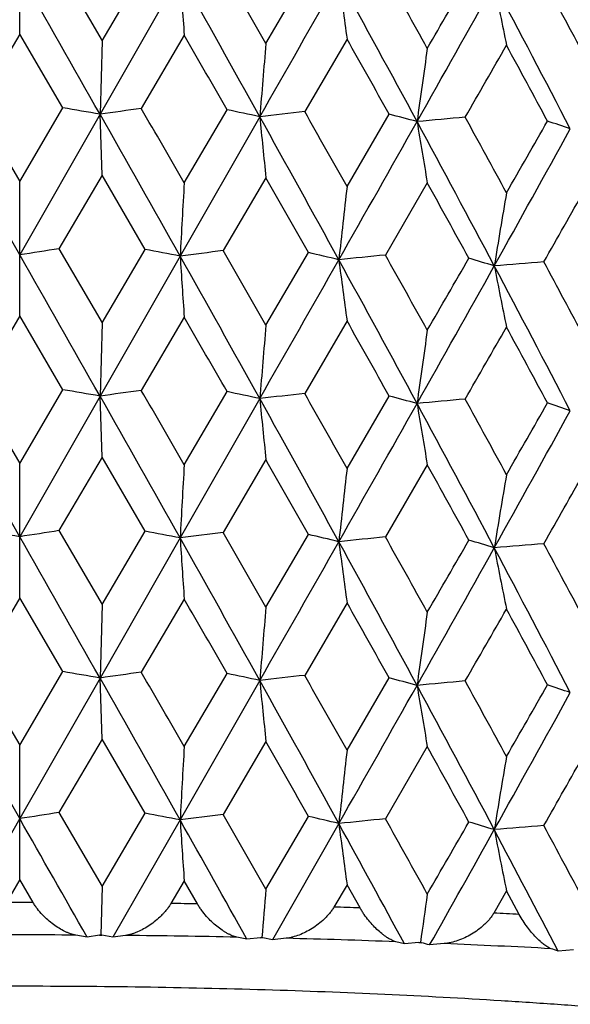
# Model space of a CAD drawing. Units: inches. Extents: x 0 to 11, y 0 to 8.5.
# Drawn here: x 5.1 to 5.1, y 5 to 5 of the extents above; entities that cross this region are included whole.
import ezdxf

# ---------------------------------------------------------------- set-up
doc = ezdxf.new("R2010")
doc.units = ezdxf.units.IN
doc.header["$LTSCALE"] = 0.605
doc.header["$MEASUREMENT"] = 0
doc.layers.get('0').update_dxf_attribs({"linetype": 'CONTINUOUS'})

msp = doc.modelspace()

# ---------------------------------------------------------------- linework, layer by layer
at = {"color": 7, "linetype": 'CONTINUOUS'}
for p, q in [((5.0585549003, 5.0478218192), (5.0585549003, 5.059606585)), ((5.0619961573, 5.0537079193), (5.0657724069, 5.0472168015)), ((5.0726096833, 5.0530648545), (5.0655913082, 5.0407835246)), ((5.0657724069, 5.0472168015), (5.0695435808, 5.0536499563)), ((5.0801333586, 5.0469956534), (5.0838607596, 5.0533712204)), ((5.0585549003, 5.0478218192), (5.0547766195, 5.041344467)), ((5.0623331811, 5.041344467), (5.0585549003, 5.0478218192)), ((5.0657724069, 5.0472168015), (5.0655913082, 5.0407835246)), ((5.0729713862, 5.0477111031), (5.0692074222, 5.041291674)), ((5.0872399394, 5.0473800907), (5.0835289156, 5.0410180683)), ((5.0547766195, 5.041344467), (5.0585549003, 5.0348828308)), ((5.0585549003, 5.0348828308), (5.0623331811, 5.041344467)), ((5.0729713862, 5.0347721146), (5.0767252135, 5.0411759056)), ((5.0585549003, 5.0284483863), (5.0515184923, 5.0407835246)), ((5.0655913082, 5.0407835246), (5.0585549003, 5.0284483863)), ((5.0657724069, 5.0354313954), (5.0655913082, 5.0407835246)), ((5.0795919211, 5.0405679254), (5.0726096377, 5.0283404483)), ((5.0872399394, 5.0344411022), (5.090930794, 5.0407877193)), ((5.0657724069, 5.0354313954), (5.0619965926, 5.0289835571)), ((5.0695431467, 5.028925601), (5.0657724069, 5.0354313954)), ((5.0801333586, 5.0352102473), (5.0763912149, 5.0288201456)), ((5.0585549003, 5.023096991), (5.0585549003, 5.0348828308)), ((5.0942728861, 5.0347702203), (5.0906028124, 5.0284370433)), ((5.0619965926, 5.0289835571), (5.0657724069, 5.0224927699)), ((5.0657724069, 5.0224927699), (5.0695431467, 5.028925601)), ((5.0726096377, 5.0283404483), (5.0655913142, 5.0160592538)), ((5.0801333586, 5.0222716218), (5.0838603311, 5.0286468717)), ((5.0585549003, 5.023096991), (5.0547765006, 5.0166200336)), ((5.0623333, 5.0166200336), (5.0585549003, 5.023096991)), ((5.0729713862, 5.0229862748), (5.0692073036, 5.0165672424)), ((5.0657724069, 5.0224927699), (5.0655913142, 5.0160592538)), ((5.0872399394, 5.0226552624), (5.0835287985, 5.0162936385)), ((5.0585549003, 5.0037239394), (5.0515184864, 5.0160592538)), ((5.0547765006, 5.0166200336), (5.0585549003, 5.0101576742)), ((5.0585549003, 5.0101576742), (5.0623333, 5.0166200336)), ((5.0655913142, 5.0160592538), (5.0585549003, 5.0037239394)), ((5.0657724068, 5.0107076219), (5.0655913142, 5.0160592538)), ((5.0729713862, 5.010046958), (5.0767253315, 5.0164514703)), ((5.0872399394, 5.0097159456), (5.0909309097, 5.0160632822)), ((5.0795919389, 5.0158436545), (5.0726096798, 5.003616001)), ((5.0585549003, 4.9983727193), (5.0585549003, 5.0101576742)), ((5.0657724069, 5.0107076219), (5.0619961834, 5.0042591245)), ((5.0695435547, 5.0042011618), (5.0657724069, 5.0107076219)), ((5.0801333586, 5.0104864738), (5.0763908088, 5.0040957193)), ((5.0942728861, 5.0100464468), (5.0906024136, 5.0037126231)), ((5.0619961834, 5.0042591245), (5.0657724069, 4.9977682228)), ((5.0657724069, 4.9977682228), (5.0695435547, 5.0042011618)), ((5.0801333586, 4.9975470747), (5.0838607339, 5.0039224263)), ((5.0726096798, 5.003616001), (5.0655912945, 4.9913345446)), ((5.0585549003, 4.9983727193), (5.0547768748, 4.9918955613)), ((5.0623329258, 4.9918955613), (5.0585549003, 4.9983727193)), ((5.0729713862, 4.9982620031), (5.0692076769, 4.9918427644)), ((5.0872399394, 4.9979309908), (5.0835291671, 4.9915691547)), ((5.0657724069, 4.9977682228), (5.0655912945, 4.9913345446)), ((5.0547768748, 4.9918955613), (5.0585549003, 4.9854344041)), ((5.0585549003, 4.9854344041), (5.0623329258, 4.9918955613)), ((5.0729713862, 4.9853236879), (5.0767249602, 4.9917270038)), ((5.0585549003, 4.9789993603), (5.0515185061, 4.9913345446)), ((5.0655912945, 4.9913345446), (5.0585549003, 4.9789993603)), ((5.0657724069, 4.9859819125), (5.0655912945, 4.9913345446)), ((5.0795918799, 4.9911189459), (5.0726096051, 4.9788914226)), ((5.0872399394, 4.9849926755), (5.0909305452, 4.9913388214)), ((5.0657724069, 4.9859819125), (5.0619969002, 4.9795345653)), ((5.0695428399, 4.9794766139), (5.0657724069, 4.9859819125)), ((5.0801333586, 4.9857607644), (5.0763915202, 4.9793711492)), ((5.0585549003, 4.9736475499), (5.0585549003, 4.9854344041)), ((5.0942728861, 4.9853207374), (5.0906031123, 4.9789880421)), ((5.0585549003, 4.9789993603), (5.0526559944, 4.9686180729)), ((5.0619969002, 4.9795345653), (5.0657724069, 4.9730441965)), ((5.0657724069, 4.9730441965), (5.0695428399, 4.9794766139)), ((5.0726096051, 4.9788914226), (5.0667283232, 4.968600605)), ((5.0801333586, 4.9728230484), (5.0838600283, 4.9791978893)), ((5.0865200897, 4.9785687169), (5.0807167817, 4.9683676351)), ((5.0585549003, 4.9736475499), (5.0573879182, 4.9716489705)), ((5.0597218828, 4.9716489705), (5.0585549003, 4.9736475499)), ((5.0657724069, 4.9730441965), (5.0656518124, 4.9687935343)), ((5.0729713862, 4.9735368338), (5.0718099081, 4.9715561365)), ((5.0741318979, 4.9715203796), (5.0729713862, 4.9735368338)), ((5.0872399394, 4.9732058214), (5.0860958837, 4.9712428302)), ((5.0883820718, 4.9711716833), (5.0872399394, 4.9732058214)), ((5.1012141453, 4.9726579094), (5.1000992515, 4.9707122666)), ((5.1023261787, 4.9706064597), (5.1012141453, 4.9726579094)), ((5.0644538062, 4.9686180729), (5.0634646579, 4.9687869009)), ((5.0655339393, 4.9687735833), (5.0644538062, 4.9686180729)), ((5.0657576241, 4.9687718655), (5.0655339393, 4.9687735833)), ((5.0667283232, 4.968600605), (5.0657576241, 4.9687718655)), ((5.0678251857, 4.9687534128), (5.0667283232, 4.968600605)), ((5.0784656042, 4.9684198595), (5.0775943201, 4.9686029753)), ((5.0796440876, 4.9685580241), (5.0784656042, 4.9684198595)), ((5.0798654771, 4.9685528882), (5.0796440876, 4.9685580241)), ((5.0807167817, 4.9683676351), (5.0798654771, 4.9685528882)), ((5.081910103, 4.9685028546), (5.0807167817, 4.9683676351)), ((5.0922730915, 4.9680079987), (5.0915286122, 4.9682035233)), ((5.0935378324, 4.9681273998), (5.0922730915, 4.9680079987)), ((5.0937546548, 4.9681188984), (5.0935378324, 4.9681273998)), ((5.0957553644, 4.9680377974), (5.0944778293, 4.9679215536)), ((5.1070726049, 4.9674861291), (5.1057345846, 4.9673867168))]:
    msp.add_line(p, q, dxfattribs=at)
for centre, radius, start, end in [((0.1286842223, 2.2450905992), 5.6735306916, 29.5221961104, 29.6660834929), ((2.395216323, 3.5489625759), 3.0709540652, 29.05926163, 29.3263451263), ((6.4834758935, 5.1456947879), 1.4139037336, 183.7563435065, 183.9737888729), ((2.5028607764, 3.5784669666), 2.9662957483, 29.6744697105, 29.8201642493), ((3.2891568005, 4.0478684015), 2.0629639493, 28.9537260875, 29.1636121958), ((-0.6364029915, 8.3015872258), 6.5807936238, 330.2949075123, 330.4168650698), ((3.230255834, 4.0347271088), 2.1170904994, 28.3530099915, 28.7413041839), ((5.8088415771, 5.1469626552), 0.7284405334, 187.4317731607, 187.8573108043), ((2.3899426543, 6.563901116), 3.1032896456, 330.5926748502, 330.8481423985), ((2.1135086274, 6.7703602175), 3.4433207568, 329.9587928484, 330.0801803446), ((3.6701006608, 4.2945669853), 1.6183458802, 27.4068415088, 27.914771624), ((5.6004355411, 5.1490195705), 0.5095726298, 190.9519583377, 191.5682741628), ((3.7098413245, 4.3027851787), 1.5834132455, 27.9896962283, 28.2630123218), ((2.28137455, 3.439867943), 3.2215171151, 29.8061046129, 29.9401452727), ((3.1851671938, 3.9781419797), 2.1820061566, 29.1438530703, 29.3422411555), ((6.7180356017, 4.9057908433), 1.643977663, 175.0726698777, 175.2974820434), ((6.0906739439, 4.9041170753), 1.0065305802, 171.8645136205, 172.2333234919), ((2.5317147526, 6.5177445556), 2.96072801, 330.0702725494, 330.2109792261), ((3.6488007832, 4.2582500632), 1.652684582, 28.2376316099, 28.4995735312), ((4.9179961793, 4.1932479675), 0.8602911383, 80.1212247466, 80.3414101394), ((5.2288011258, 3.8924637738), 1.1598602047, 97.9088396561, 98.0892267493), ((1.8177133552, 3.1597469314), 3.7566506739, 29.9418970315, 30.0567141039), ((4.9539371279, 4.4551512356), 0.5987502215, 77.8857470913, 78.1661707177), ((5.2500041378, 3.5675673697), 1.4828253305, 96.4461263848, 96.5992414462), ((2.9853232269, 3.8527793903), 2.4113021934, 29.3439517222, 29.5233903445), ((1.6003880694, 3.0780870829), 3.9824377972, 29.3217494213, 29.527282456), ((2.8870128865, 3.8219839102), 2.5084556653, 28.7368397946, 29.0642789827), ((6.0288742776, 5.1337945287), 0.9538491453, 185.6088867524, 185.9323512032), ((1.3884039163, 7.1279045779), 4.2527154189, 330.4109598299, 330.5985822772), ((4.9933949525, 4.6681470506), 0.3851938581, 74.9559217933, 75.3323158146), ((5.2611966368, 3.2368465739), 1.8110844537, 95.1828218975, 95.3168087739), ((3.4767714888, 4.1675747863), 1.8370575655, 27.9104037935, 28.3579964697), ((5.6809413342, 5.1354641602), 0.595247123, 189.2152512247, 189.7391724066), ((3.5365501161, 4.1843062629), 1.7804413698, 28.5012351585, 28.7444169474), ((2.7911799892, 6.3563646598), 2.6618017563, 330.2092939371, 330.3652009644), ((5.0333727439, 4.8277273352), 0.2241433351, 70.8762914121, 71.416503555), ((2.9721662034, 6.2147240705), 2.4367659415, 330.8419929917, 331.1650546998), ((2.8089690912, 3.7412037115), 2.6139319127, 29.5070897041, 29.672531353), ((7.5180596587, 4.8940223347), 2.4491360029, 176.7054446979, 176.8561467665), ((6.3226615231, 4.8927509784), 1.2435202373, 173.4573513599, 173.7551634014), ((3.4327519099, 4.1156247027), 1.8988102689, 28.7231274397, 28.9511603397), ((3.0882027832, 6.1755134783), 2.3200333627, 330.3513146995, 330.5295462487), ((5.9389530207, 4.8906926451), 0.8498898866, 170.2997862427, 170.7378791178), ((5.2149230218, 4.0341767485), 1.0064924636, 98.7393671095, 98.9376441023), ((4.93532123, 4.317208288), 0.7242631127, 79.0731268719, 79.320091467), ((0.1354560341, 2.2241792177), 5.6657592621, 29.5223886296, 29.6664722104), ((5.2406088049, 3.7191052361), 1.3199699092, 97.1466911576, 97.3121530811), ((2.3955391558, 3.5243887929), 3.0705987929, 29.0597328115, 29.3268455833), ((6.4824005436, 5.1209020225), 1.4128262609, 183.7564341355, 183.9740625368), ((2.5339089362, 3.5715791459), 2.9304892883, 29.6720067969, 29.8194716029), ((-0.6652604738, 8.2932704023), 6.6139893658, 330.2953287265, 330.4166727003), ((4.9733911136, 4.555669901), 0.4857063545, 76.5311586379, 76.853579565), ((5.2569451541, 3.3887072839), 1.6481454604, 95.7925525168, 95.9352277726), ((3.2296143529, 4.009625302), 2.1178343461, 28.3537564281, 28.7419126127), ((5.8082924687, 5.1221689134), 0.7278871594, 187.431950955, 187.8578460752), ((3.3039098316, 4.0314047151), 2.0460560284, 28.9513204956, 29.1629268468), ((2.0729858512, 6.7688988972), 3.4900457743, 329.9612372266, 330.0809917271), ((5.0134958462, 4.7422266708), 0.298126409, 73.1036430488, 73.5501984843), ((2.3804636351, 6.5444713448), 3.1141470087, 330.5934484571, 330.8480217244), ((5.2628134481, 3.0624720143), 1.9717332201, 94.605743347, 94.7323313342), ((3.6692510003, 4.2693696949), 1.619317945, 27.4078606943, 27.915484665), ((5.6000567007, 5.124224223), 0.5091873434, 190.9522167773, 191.5690488078), ((3.7183478694, 4.2826548289), 1.5737458219, 27.9873611444, 28.2623378839), ((2.2772949544, 3.4126528422), 3.2262951625, 29.8084717629, 29.9423089042), ((6.717755659, 4.8810999556), 1.6436959081, 175.0729827814, 175.2978417434), ((3.1834197546, 3.9523421998), 2.1840561687, 29.146165248, 29.3443596508), ((2.5412939777, 6.4876602292), 2.9497519396, 330.0676619787, 330.2088865908), ((3.647872217, 4.2329533417), 1.6537735063, 28.2398763496, 28.5016357754), ((6.0905022377, 4.8794266938), 1.00635584, 171.8650267447, 172.2339139368), ((4.917964815, 4.1681244019), 0.8606898956, 80.123727736, 80.3438018709), ((5.2288367674, 3.8671610837), 1.1604378843, 97.9066599368, 98.0869500384), ((1.6161657036, 3.0622794471), 3.9643148937, 29.3210568203, 29.5275319322), ((1.7818211866, 3.1144517457), 3.7980193318, 29.9405398445, 30.0541166756), ((4.9539129332, 4.4301745239), 0.5990021228, 77.8885501129, 78.1688431821), ((5.2500395224, 3.54206325), 1.4836040777, 96.4441082231, 96.5971370422), ((2.9707582615, 3.8199306253), 2.427979366, 29.3426235645, 29.5208459617), ((4.9933790296, 4.6432803466), 0.3853355504, 74.9591282255, 75.3353651218), ((2.8961805142, 3.8023260002), 2.4979812944, 28.7360395322, 29.0648560142), ((6.0293783578, 5.109127191), 0.9543563588, 185.6093307182, 185.9325934397), ((1.3932004856, 7.1004199011), 4.2471815129, 330.4113898775, 330.5992585072), ((5.2612260473, 3.2111332335), 1.812071991, 95.1809270272, 95.314835901), ((3.4456269588, 4.1261968984), 1.8723748117, 27.914620884, 28.3537770965), ((5.6812544866, 5.1107982689), 0.5955655539, 189.2159710068, 189.7395643629), ((3.5287171625, 4.1553738576), 1.7893326286, 28.4999430601, 28.7419386997), ((2.8140866065, 6.3184593242), 2.6353739891, 330.2105461885, 330.368031431), ((5.0333645765, 4.8029345377), 0.2242107687, 70.8800464648, 71.4200650369), ((2.9762821714, 6.1876862653), 2.432044548, 330.8423436728, 331.1660352633), ((7.5208956841, 4.8691388799), 2.4519764384, 176.7055603051, 176.8560711935), ((2.8434382561, 3.7360453469), 2.5742970239, 29.5059475952, 29.6739538802), ((3.4499118202, 4.1003437307), 1.8792238682, 28.7220602472, 28.9524937381), ((6.3240948989, 4.8678664253), 1.2449624401, 173.4575798314, 173.7550140527), ((5.9399251646, 4.865806376), 0.8508752781, 170.3001222857, 170.7376594855), ((3.0602997462, 6.1666222282), 2.3521152133, 330.3523546324, 330.5281734074), ((4.9022768373, 4.0101750303), 1.005764519, 81.0610275433, 81.2594251338), ((5.2148329652, 4.0101750184), 1.0057645311, 98.7405748638, 98.9389724555), ((4.9353967378, 4.2929734483), 0.7237680769, 79.0716456827, 79.3187508579), ((5.2405093527, 3.6953756696), 1.3189704564, 97.14779861, 97.313366712), ((2.5050453954, 3.5302282994), 2.9637986447, 29.675055631, 29.820869039), ((4.973449423, 4.5312499668), 0.485396654, 76.5294704113, 76.8520604971), ((0.1271745054, 2.1948183424), 5.6752500608, 29.5219181168, 29.6657629484), ((2.3942949389, 3.49902209), 3.0719981589, 29.0589282493, 29.3259226793), ((6.4834816342, 5.0962427248), 1.4139092551, 183.7561984754, 183.9736529652), ((-0.6400581083, 8.2542008084), 6.5849904502, 330.2950789688, 330.4169599001), ((5.2568436074, 3.3652736078), 1.6468510987, 95.7935837065, 95.9363544951), ((3.2295925574, 3.9849364866), 2.1178363956, 28.352623119, 28.7407827391), ((5.8088437379, 5.0975104421), 0.7284422483, 187.431489067, 187.8570449973), ((3.2902177745, 3.998983288), 2.0617628102, 28.9542980715, 29.1643008412), ((2.1098547838, 6.7230661624), 3.4475623671, 329.9581962224, 330.0794310696), ((5.0135367998, 4.7176719707), 0.2979521206, 73.1016681653, 73.5484352404), ((5.2627185454, 3.0393376417), 1.970140724, 94.6067166792, 94.7333922291), ((3.710468649, 4.2536526516), 1.582710971, 27.990251109, 28.2636811164), ((2.3887010993, 6.5151455531), 3.1047116457, 330.5927766997, 330.8481297819), ((3.6695804384, 4.2448622795), 1.6189253424, 27.4064029272, 27.9141537451), ((5.6004361655, 5.0995671069), 0.509572567, 190.9515462432, 191.567889567), ((2.2748730949, 3.3867443655), 3.2289848474, 29.8053421968, 29.9390675702), ((3.1822050426, 3.9270738876), 2.1853816357, 29.1431122992, 29.3411861522), ((6.7178596268, 4.8563549906), 1.6438012454, 175.0725849745, 175.2974353117), ((6.0905670549, 4.8546813058), 1.0064229542, 171.8643743649, 172.2332467689), ((2.5366205371, 6.465422038), 2.9550429372, 330.0711026785, 330.2120746128), ((3.6471135256, 4.2079186124), 1.6545883947, 28.2369165021, 28.4985467804), ((4.9179966615, 4.1438519272), 0.8602388985, 80.1206523559, 80.3408678178), ((5.228800591, 3.8430931174), 1.1597825872, 97.9093329548, 98.0897457404), ((1.8271578816, 3.1157388562), 3.745751293, 29.9418928657, 30.0570356869), ((4.9539371547, 4.4057346305), 0.5987185538, 77.885103271, 78.1655631369), ((1.595882266, 3.0261091092), 3.987604764, 29.3217265924, 29.5269937471), ((5.2500041911, 3.5182253397), 1.4827191005, 96.4465824683, 96.5997200273), ((2.8846909593, 3.7712616537), 2.5111037144, 28.7368419528, 29.0639364931), ((6.0287144847, 5.0843274402), 0.9536883885, 185.6087420528, 185.932291365), ((2.9891584379, 3.8054872588), 2.4069023692, 29.3439474687, 29.5237010702), ((4.9933943765, 4.6187153772), 0.3851772777, 74.9551806765, 75.3316199446), ((5.2611980826, 3.1875340961), 1.8109486804, 95.1832496593, 95.3172566482), ((3.5386080283, 4.135975402), 1.7780995851, 28.5012308217, 28.7447152146), ((1.3881513732, 7.0785893232), 4.253001024, 330.4110722169, 330.598682585), ((3.4752383996, 4.1173127427), 1.8387928084, 27.9104309272, 28.3576020418), ((5.6808421243, 5.0859966287), 0.5951462898, 189.2150166719, 189.7390755802), ((2.9714831642, 6.1656493287), 2.4375446991, 330.8421314514, 331.1650909189), ((2.7860444709, 6.309855956), 2.6677191475, 330.2092997147, 330.364849625), ((5.0333716383, 4.778285905), 0.2241365356, 70.8754151777, 71.4156861817), ((2.8023260236, 3.6879887967), 2.6215679155, 29.5072143249, 29.6721613002), ((7.517731593, 4.8445925039), 2.4488074108, 176.7054379477, 176.8561742758), ((6.3224954248, 4.8433213094), 1.2433530835, 173.4573379886, 173.7552178005), ((3.4293204344, 4.0642906199), 1.9027251888, 28.7232538924, 28.9507999862), ((5.938840233, 4.8412632017), 0.849775513, 170.2997665526, 170.7379591707), ((3.0938403624, 6.1228603676), 2.3135491289, 330.3512144179, 330.5299316617), ((5.2149519777, 3.9845172414), 1.0067048875, 98.7391582333, 98.937410988), ((-0.0837044236, 2.0501730259), 5.9178420604, 29.5485145655, 29.6641179893), ((4.9352977598, 4.2676206009), 0.7244037028, 79.0733856106, 79.32032416), ((5.2406418613, 3.6693596529), 1.3202682663, 97.1465001371, 97.3119393734), ((2.3329306975, 3.4399110143), 3.1423400856, 29.1057947489, 29.3245558251), ((6.4821339047, 5.071435951), 1.4125591105, 183.7564526979, 183.9741391526), ((2.5377840835, 3.5243693531), 2.9260140028, 29.6714803181, 29.8191605087), ((4.9733736393, 4.5061375191), 0.4857914737, 76.5314516486, 76.8538445709), ((5.2569801226, 3.3388659285), 1.6485393102, 95.7923750037, 95.935028862), ((3.3057519262, 3.9829961472), 2.0439407064, 28.9508063518, 29.1626171347), ((3.1998865349, 3.9439687031), 2.1516931376, 28.4194344998, 28.7396672525), ((5.8081564349, 5.0727026191), 0.7277500987, 187.4319874279, 187.8579958987), ((2.0675694897, 6.7225445781), 3.4962835875, 329.9617730698, 330.0813057505), ((2.4302349516, 6.4672007733), 3.0571274572, 330.6317496916, 330.8490032091), ((5.0134840643, 4.6927330964), 0.2981724327, 73.1039826004, 73.5505083713), ((5.2628475433, 3.0125316732), 1.9722256834, 94.6055760429, 94.7321436854), ((3.6516637254, 4.2106743873), 1.6391874857, 27.4928984792, 27.9132690385), ((5.5999628827, 5.0747575431), 0.5090919743, 190.9522698664, 191.5692656212), ((3.7194079215, 4.2337851042), 1.5725381015, 27.9868621596, 28.2620311879), ((6.7098356576, 4.8323307738), 1.6357468211, 175.0728657228, 175.222160622), ((6.085892496, 4.830633887), 1.0016996894, 171.8648473676, 172.1097382435), ((5.0585549003, 4.0306721756), 0.9409775185, 89.928942839, 90.0710571331), ((5.0587046942, 4.0451169135), 0.9265319101, 89.0459535198, 89.1895600377), ((5.0597128566, 4.0867015522), 0.8849346511, 88.1434645931, 88.2915573172), ((5.0623384656, 4.1524697363), 0.8191133715, 87.2018058891, 87.3577519502), ((5.0585549003, 4.0446450692), 0.9241548738, 89.6956032797, 90.3043967203), ((5.0652024106, 4.9710904791), 0.0023404951, 278.1432757548, 281.0701915439), ((5.0660902513, 4.9706653062), 0.0019224356, 256.8168636226, 260.0363199484), ((5.0587177087, 4.0600605748), 0.9087384772, 88.8097478086, 89.4257657792), ((5.0793228623, 4.9713158105), 0.0027764314, 276.6438391649, 279.3265227129), ((5.0801825783, 4.9700165279), 0.0014975962, 254.1204663808, 257.7756518186), ((5.0597592779, 4.1020362699), 0.8667496764, 87.899443584, 88.5355783596), ((5.0932398688, 4.9713060919), 0.0031926268, 275.3551308358, 277.8530812947), ((5.0940436351, 4.9691834779), 0.0011031042, 250.5372918362, 254.8130054352), ((4.9982443784, 4.6166957336), 0.3641709127, 74.6773975762, 74.7953364931), ((5.0624197423, 4.1676005334), 0.8011311237, 86.9443635605, 87.615194315), ((5.0316547633, 4.748940239), 0.2306657399, 71.2671153414, 71.4270444764)]:
    msp.add_arc(centre, radius, start, end, dxfattribs=at)
for points, knots in [([(5.0634646579, 4.9687869009), (5.0633868211, 4.9688001403), (5.0632287136, 4.9688348414), (5.062991315, 4.9689068134), (5.0627493483, 4.9689984174), (5.0624165706, 4.9691476697), (5.0619965392, 4.9693787942), (5.0614994009, 4.969715037), (5.0610088561, 4.9701117614), (5.0605355173, 4.9705667082), (5.0601691085, 4.9709908221), (5.0599017004, 4.9713579038), (5.0597792917, 4.9715506146), (5.0597218828, 4.9716489705)], [0, 0, 0, 0, 0.0490332238, 0.1003785136, 0.1539360955, 0.2095974009, 0.3267699908, 0.4511267766, 0.5818751937, 0.718091223, 0.8583575446, 0.9292744195, 1, 1, 1, 1]), ([(5.0718099076, 4.9715561365), (5.0717526145, 4.9714584367), (5.0716291667, 4.9712671335), (5.0714238323, 4.9709939452), (5.0712017752, 4.97073388), (5.070890138, 4.9704075888), (5.0704777248, 4.9700366316), (5.0699569257, 4.9696478971), (5.0694240354, 4.9693197295), (5.0689713255, 4.9690962993), (5.0686104965, 4.9689529944), (5.0683458649, 4.9688653307), (5.0680849176, 4.9687972554), (5.0679110364, 4.9687653318), (5.0678251857, 4.9687534128)], [0, 0, 0, 0, 0.0678731421, 0.1362719794, 0.2046654355, 0.2726814084, 0.4065554618, 0.5365195077, 0.6616331378, 0.781107053, 0.8385043442, 0.8941912218, 0.9480587608, 1, 1, 1, 1]), ([(5.0775943201, 4.9686029753), (5.0775252717, 4.9686174346), (5.0773845261, 4.9686547414), (5.0771731304, 4.9687302361), (5.0769563332, 4.9688254151), (5.0767352611, 4.9689390356), (5.0765108748, 4.9690701079), (5.0762028663, 4.9692707833), (5.0758157706, 4.9695624106), (5.0753605866, 4.9699665108), (5.074915896, 4.9704287311), (5.0745674795, 4.9708572415), (5.0743089197, 4.9712273612), (5.0741888168, 4.9714214016), (5.0741318979, 4.9715203796)], [0, 0, 0, 0, 0.0457077431, 0.0941755147, 0.1453102166, 0.1990010835, 0.2551353643, 0.313604, 0.4371057113, 0.5687339222, 0.7075812225, 0.8522541162, 0.9260232357, 1, 1, 1, 1]), ([(5.0860958832, 4.9712428303), (5.0860393174, 4.9711458185), (5.0859161275, 4.9709559773), (5.0857088091, 4.9706859459), (5.0854823596, 4.9704293376), (5.0851612892, 4.9701071499), (5.084732195, 4.9697419028), (5.0841864663, 4.969361593), (5.0836232813, 4.9690420112), (5.0830524221, 4.9687862696), (5.0825714723, 4.9686285454), (5.0821910146, 4.9685423255), (5.0820031058, 4.9685133554), (5.081910103, 4.9685028546)], [0, 0, 0, 0, 0.0654017334, 0.1316000689, 0.1981083288, 0.2645747296, 0.3963764856, 0.5256452952, 0.6514302057, 0.7729426655, 0.8893970223, 0.9454918051, 1, 1, 1, 1]), ([(5.0915286122, 4.9682035233), (5.0914690308, 4.9682191094), (5.0913470645, 4.9682588694), (5.0911638773, 4.9683374708), (5.0909744968, 4.9684358079), (5.0907799538, 4.9685526362), (5.0905811199, 4.9686869632), (5.0903051024, 4.968893067), (5.0899552643, 4.969191571), (5.0895400746, 4.969602422), (5.0891285657, 4.9700713781), (5.0888015849, 4.9705038789), (5.0885544793, 4.9708768293), (5.0884379078, 4.9710721193), (5.0883820718, 4.9711716833)], [0, 0, 0, 0, 0.0418981781, 0.0870895172, 0.1354825299, 0.1869574732, 0.2413896848, 0.2986588769, 0.4212404291, 0.5538915082, 0.695715656, 0.8453528387, 0.9223405247, 1, 1, 1, 1]), ([(5.100099251, 4.9707122666), (5.1000440223, 4.9706159728), (5.0999224002, 4.9704276423), (5.0997152066, 4.9701607608), (5.0994866745, 4.969907647), (5.0991594937, 4.9695897604), (5.0987181436, 4.9692305497), (5.0981530584, 4.9688589928), (5.0975654435, 4.96854847), (5.096965482, 4.9683019137), (5.0963626596, 4.9681244348), (5.0959559193, 4.9680559751), (5.0957553644, 4.9680377974)], [0, 0, 0, 0, 0.0632779015, 0.1275599688, 0.1924109281, 0.2575048444, 0.3874519469, 0.5160783767, 0.6424338583, 0.7657347102, 0.8852087575, 1, 1, 1, 1]), ([(5.1051245493, 4.9675926438), (5.1050750133, 4.9676092889), (5.1049730828, 4.9676513983), (5.1048200415, 4.9677326337), (5.1046600573, 4.9678336587), (5.1044940609, 4.9679532366), (5.10432283, 4.9680903792), (5.1040817811, 4.9683015379), (5.1037729498, 4.9686063624), (5.1034019794, 4.9690232072), (5.1030277914, 4.9694983022), (5.1026606102, 4.9700278645), (5.1024337223, 4.9704077403), (5.1023261787, 4.9706064597)], [0, 0, 0, 0, 0.0375407877, 0.079023714, 0.1243437931, 0.1733578652, 0.2259175773, 0.2818823861, 0.4035068599, 0.5373485242, 0.6825121133, 0.8376801486, 1, 1, 1, 1]), ([(5.0585549003, 4.9642948001), (5.0549526709, 4.9642948001), (5.0477819869, 4.964241704), (5.0371127833, 4.96400319), (5.0266499306, 4.9636082693), (5.0181076005, 4.9631478855), (5.011453223, 4.9627018536), (5.0066233133, 4.9623342274), (5.0019184811, 4.9619312417), (4.9973500507, 4.9614938698), (4.9929290199, 4.9610231794), (4.9886660288, 4.9605203184), (4.9845713335, 4.9599865152), (4.9806547813, 4.9594230771), (4.9769257848, 4.9588313856), (4.973393297, 4.9582128978), (4.97006579, 4.9575691383), (4.9669512151, 4.9569017079), (4.9640570305, 4.9562122528), (4.9617903086, 4.955609076), (4.960093614, 4.955114514), (4.9589066828, 4.9547467537), (4.9577797238, 4.9543747321), (4.9567134052, 4.9539986692), (4.9557083561, 4.9536187952), (4.9547651658, 4.9532353393), (4.9538843823, 4.9528485315), (4.9530665101, 4.9524586014), (4.95231201, 4.9520657754), (4.951621297, 4.9516702727), (4.9509947394, 4.9512723018), (4.9504326583, 4.950872052), (4.9499353332, 4.9504696822), (4.9495030129, 4.9500653057), (4.9491359392, 4.9496589799), (4.9488343949, 4.9492506939), (4.9485987734, 4.9488404207), (4.94842964, 4.948428148), (4.9483277082, 4.9480142961), (4.9483049003, 4.9477362981), (4.9483049003, 4.9475992741)], [0, 0, 0, 0, 0.0949812644, 0.189068942, 0.2813786403, 0.3710443981, 0.4146229024, 0.4572287066, 0.4987628334, 0.5391291707, 0.5782347778, 0.6159901822, 0.6523096861, 0.6871117129, 0.7203191364, 0.7518597083, 0.7816664774, 0.8096783595, 0.8358407916, 0.8601066184, 0.8715162543, 0.8824380973, 0.892868962, 0.9028064707, 0.912249155, 0.9211965866, 0.9296495604, 0.937610331, 0.9450828945, 0.9520733774, 0.9585905631, 0.9646465684, 0.9702577369, 0.9754458237, 0.9802395059, 0.9846761809, 0.9888039208, 0.9926831292, 0.996387039, 1, 1, 1, 1]), ([(5.1688049003, 4.9475992741), (5.1688049003, 4.9477362981), (5.1687820924, 4.9480142961), (5.1686801606, 4.948428148), (5.1685110272, 4.9488404207), (5.1682754057, 4.9492506939), (5.1679738614, 4.9496589799), (5.1676067876, 4.9500653057), (5.1671744673, 4.9504696822), (5.1666771423, 4.950872052), (5.1661150612, 4.9512723018), (5.1654885035, 4.9516702727), (5.1647977906, 4.9520657754), (5.1640432905, 4.9524586014), (5.1632254183, 4.9528485315), (5.1623446348, 4.9532353393), (5.1614014445, 4.9536187952), (5.1603963954, 4.9539986692), (5.1593300768, 4.9543747321), (5.1582031178, 4.9547467537), (5.1570161865, 4.955114514), (5.1553194919, 4.955609076), (5.1530527701, 4.9562122528), (5.1501585855, 4.9569017079), (5.1470440106, 4.9575691383), (5.1437165036, 4.9582128978), (5.1401840158, 4.9588313856), (5.1364550193, 4.9594230771), (5.1325384671, 4.9599865152), (5.1284437718, 4.9605203184), (5.1241807806, 4.9610231794), (5.1197597499, 4.9614938698), (5.1151913195, 4.9619312417), (5.1104864873, 4.9623342274), (5.1056565776, 4.9627018536), (5.0990022001, 4.9631478855), (5.09045987, 4.9636082693), (5.0799970173, 4.96400319), (5.0693278137, 4.964241704), (5.0621571297, 4.9642948001), (5.0585549003, 4.9642948001)], [0, 0, 0, 0, 0.003612961, 0.0073168708, 0.0111960792, 0.0153238191, 0.0197604941, 0.0245541763, 0.0297422631, 0.0353534316, 0.0414094369, 0.0479266226, 0.0549171055, 0.062389669, 0.0703504396, 0.0788034134, 0.087750845, 0.0971935293, 0.107131038, 0.1175619027, 0.1284837457, 0.1398933816, 0.1641592084, 0.1903216405, 0.2183335226, 0.2481402917, 0.2796808636, 0.3128882871, 0.3476903139, 0.3840098178, 0.4217652222, 0.4608708293, 0.5012371666, 0.5427712934, 0.5853770976, 0.6289556019, 0.7186213597, 0.810931058, 0.9050187356, 1, 1, 1, 1])]:
    msp.add_open_spline(points, degree=3, knots=knots, dxfattribs=at)

doc.saveas('drawing.dxf')
